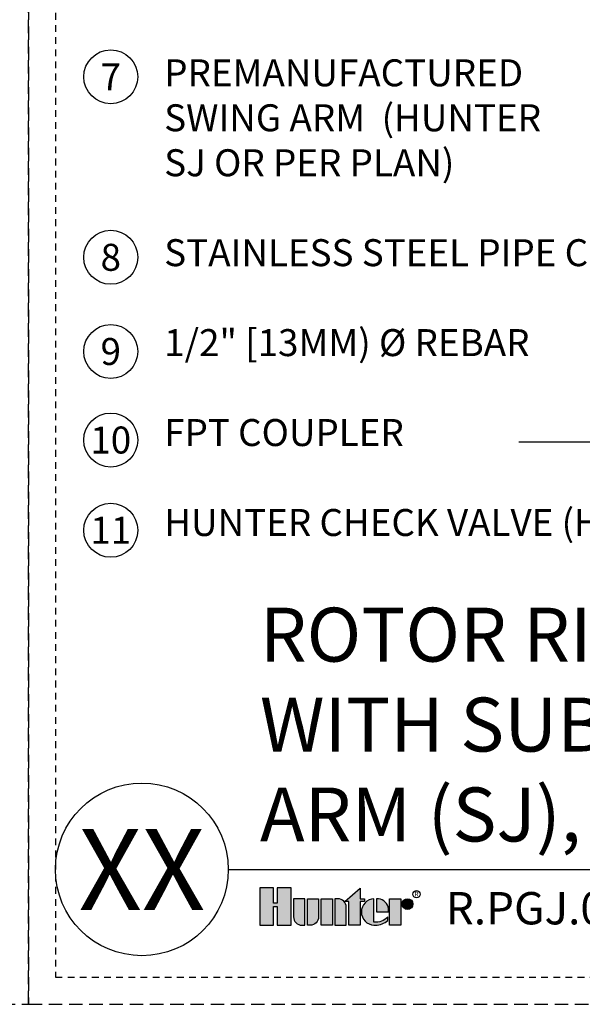
# Model space of a CAD drawing. Extents: x -2 to 114, y -7 to 28.
# Drawn here: x 27 to 37, y -2 to 16 of the extents above; entities that cross this region are included whole.
import ezdxf
from ezdxf.enums import TextEntityAlignment as Align

# ---------------------------------------------------------------- set-up
doc = ezdxf.new("R2010")
doc.units = 0
doc.header["$MEASUREMENT"] = 0
doc.linetypes.add('HIDDEN2', pattern=[0.1875, 0.125, -0.0625])
doc.layers.add('HI-NPLT', color=252, linetype='HIDDEN2', plot=False)
doc.layers.add('REF', color=5, linetype='Continuous', plot=False)
doc.layers.add('HI-PROD-LOGO', color=249, linetype='Continuous')
doc.layers.add('HI-TEXT-STND', color=2, linetype='Continuous')
doc.styles.add('HUNTER', font='ARIALN_0.TTF')
doc.styles.add('HUNTER BOLD', font='ARIALNB_0.TTF')
doc.styles.add('STYLE1', font='txt')

msp = doc.modelspace()

# ---------------------------------------------------------------- hatches: boundary and pattern name
at = {"layer": 'HI-PROD-LOGO'}
h = msp.add_hatch(color=256, dxfattribs=at)
h.dxf.hatch_style = 1
h.paths.add_polyline_path([(31.773, -0.3435), (31.5185, -0.3435), (31.5185, -0.6244), (31.4504, -0.6244), (31.4504, -0.3435), (31.1959, -0.3435), (31.1959, -1.0339), (31.4504, -1.0339), (31.4504, -0.6884), (31.5185, -0.6884), (31.5185, -1.0339), (31.773, -1.0339)])
h = msp.add_hatch(color=256, dxfattribs=at)
h.dxf.hatch_style = 1
h.paths.add_polyline_path([(33.0508, -0.5967), (33.1345, -0.5967), (33.1345, -0.5427), (33.0508, -0.5427), (33.0508, -0.3498), (32.7704, -0.5967), (32.8422, -0.5967), (32.8422, -1.0339), (33.0508, -1.0339)])
h = msp.add_hatch(color=256, dxfattribs=at)
h.dxf.hatch_style = 1
h.paths.add_polyline_path([(32.0286, -0.5427), (31.82, -0.5427), (31.82, -0.8789, 0.4142136), (31.975, -1.0339), (32.0286, -1.0339)])
h = msp.add_hatch(color=256, dxfattribs=at)
h.dxf.hatch_style = 1
h.paths.add_polyline_path([(32.2842, -0.5427), (32.0756, -0.5427), (32.0756, -1.0339), (32.1292, -1.0339, 0.4142136), (32.2842, -0.8789)])
h = msp.add_hatch(color=256, dxfattribs=at)
h.dxf.hatch_style = 1
h.paths.add_polyline_path([(32.5397, -0.5427), (32.3311, -0.5427), (32.3311, -1.0339), (32.5397, -1.0339)])
h = msp.add_hatch(color=256, dxfattribs=at)
h.dxf.hatch_style = 1
h.paths.add_polyline_path([(32.7953, -0.6977, 0.4142136), (32.6403, -0.5427), (32.5867, -0.5427), (32.5867, -1.0339), (32.7953, -1.0339)])
h = msp.add_hatch(color=256, dxfattribs=at)
h.dxf.hatch_style = 1
h.paths.add_polyline_path([(33.3092, -0.5431, 0.9488198), (33.3092, -1.0336), (33.3341, -1.0336, 0.1809313), (33.5676, -0.9462), (33.5676, -0.8811, -0.2202952), (33.3092, -0.9777)])
h = msp.add_hatch(color=256, dxfattribs=at)
h.dxf.hatch_style = 1
h.paths.add_polyline_path([(33.393, -0.5431), (33.3591, -0.5431), (33.3591, -0.7883), (33.5769, -0.7883), (33.5769, -0.7304, 0.3591623)])
h = msp.add_hatch(color=256, dxfattribs=at)
h.dxf.hatch_style = 1
h.paths.add_polyline_path([(33.809, -0.5427), (33.6004, -0.5427), (33.6004, -1.0339), (33.809, -1.0339)])
h = msp.add_hatch(color=256, dxfattribs=at)
h.dxf.hatch_style = 1
h.paths.add_polyline_path([(34.0317, -0.6424, 1), (33.8325, -0.6424, 1)])

# ---------------------------------------------------------------- linework, layer by layer
at = {"layer": 'HI-NPLT', "ltscale": 2}
for points in [[(-2.0912, 26.5), (-2.0912, -2.5), (26.9088, -2.5), (26.9088, 26.5)], [(26.9088, 26.5), (26.9088, -2.5), (55.9088, -2.5), (55.9088, 26.5)]]:
    msp.add_lwpolyline(points, close=True, dxfattribs=at)
at = {"layer": 'HI-NPLT'}
msp.add_lwpolyline([(27.4088, 26), (27.4088, -2), (55.4088, -2), (55.4088, 26)], close=True, dxfattribs=at)
at = {"layer": 'HI-PROD-LOGO'}
for points in [[(31.5185, -0.6884), (31.5185, -1.0339), (31.773, -1.0339), (31.773, -0.3435), (31.5185, -0.3435), (31.5185, -0.6244), (31.4504, -0.6244), (31.4504, -0.3435), (31.1959, -0.3435), (31.1959, -1.0339), (31.4504, -1.0339), (31.4504, -0.6884)], [(32.7704, -0.5967), (33.0508, -0.3498), (33.0508, -0.5427), (33.1345, -0.5427), (33.1345, -0.5967), (33.0508, -0.5967), (33.0508, -1.0339), (32.8422, -1.0339), (32.8422, -0.5967)], [(32.5397, -1.0339), (32.3311, -1.0339), (32.3311, -0.5427), (32.5397, -0.5427)], [(33.6004, -1.0339), (33.6004, -0.5427), (33.809, -0.5427), (33.809, -1.0339)]]:
    msp.add_lwpolyline(points, close=True, dxfattribs=at)
for points in [[(31.975, -1.0339), (32.0286, -1.0339), (32.0286, -0.5427), (31.82, -0.5427), (31.82, -0.8789, 0.4142136)], [(32.0756, -0.5427), (32.2842, -0.5427), (32.2842, -0.8789, -0.4142136), (32.1292, -1.0339), (32.0756, -1.0339)], [(32.5867, -0.5427), (32.5867, -1.0339), (32.7953, -1.0339), (32.7953, -0.6977, 0.4142136), (32.6403, -0.5427)], [(33.5769, -0.7883), (33.5769, -0.7304, 0.3591623), (33.393, -0.5431), (33.3591, -0.5431), (33.3591, -0.7883)]]:
    msp.add_lwpolyline(points, format="xyb", close=True, dxfattribs=at)
msp.add_lwpolyline([(33.3341, -1.0336, 0.1809313), (33.5676, -0.9462), (33.5676, -0.8811, -0.2202952), (33.3092, -0.9777), (33.3092, -0.5431, 0.9488198), (33.3092, -1.0336), (33.3361, -1.0336)], format="xyb", dxfattribs=at)
for centre, radius in [((33.9321, -0.6424), 0.0996), ((34.097, -0.46), 0.0666)]:
    msp.add_circle(centre, radius, dxfattribs=at)
at = {"layer": 'HI-TEXT-STND'}
msp.add_line((30.6088, 0), (55.4088, 0), dxfattribs=at)
at = {"layer": 'HI-TEXT-STND', "transparency": 16777216}
for centre in [(28.4322, 14.6917), (28.4322, 11.3465), (28.4322, 9.6005), (28.4322, 7.9591), (28.4322, 6.2866)]:
    msp.add_circle(centre, 0.5, dxfattribs=at)
at = {"layer": 'HI-TEXT-STND'}
msp.add_circle((29.0088, 0), 1.6, dxfattribs=at)
at = {"layer": 'REF'}
msp.add_lwpolyline([(35.9922, 7.9273), (48.5649, 7.9273)], dxfattribs=at)

# ---------------------------------------------------------------- texts
at = {"layer": 'HI-PROD-LOGO', "style": 'STYLE1'}
msp.add_text('R', height=0.0866, dxfattribs=at).set_placement((34.0986, -0.5007), align=Align.CENTER)
at = {"layer": 'HI-TEXT-STND', "style": 'HUNTER'}
for s, p in [('7', (28.4322, 14.4417)), ('8', (28.4322, 11.0965)), ('9', (28.4322, 9.3505)), ('10', (28.4322, 7.7091)), ('11', (28.4322, 6.0366))]:
    msp.add_text(s, height=0.5, dxfattribs=at).set_placement(p, align=Align.CENTER)
at = {"layer": 'HI-TEXT-STND', "style": 'HUNTER BOLD'}
msp.add_text('XX', height=1.5, dxfattribs=at).set_placement((29.0088, 0), align=Align.MIDDLE_CENTER)
at = {"layer": 'HI-TEXT-STND', "style": 'HUNTER'}
msp.add_text('R.PGJ.08', height=0.6, dxfattribs=at).set_placement((34.6399, -1.2067), align=Align.BOTTOM_LEFT)
at = {"layer": 'HI-TEXT-STND'}
for s, insert, char_height, width, attachment_point, style in [('\\A1;HUNTER ROTOR (PGJ-00), NOZZLE AND CAP PER PLAN\\P\\PPVC SCH. 80 THREADED RISER\\P\\PFINISHED GRADE\\P\\PADJACENT LANDSCAPE\\P\\PLATERAL PIPE PER PLAN\\P\\PLATERAL FITTING PER PLAN\\P\\PPREMANUFACTURED\\PSWING ARM  (HUNTER\\PSJ OR PER PLAN)\\P\\PSTAINLESS STEEL PIPE CLAMPS \\P\\P1/2" [13MM) Ø REBAR\\P\\PFPT COUPLER\\P\\PHUNTER CHECK VALVE (HCV)\\P', (29.4224, 25.8512), 0.5, 10.59522, 1, 'HUNTER'), ('ROTOR RISER (PGJ-00) AT GRADE WITH SUB-GRADE LATERAL, SWING ARM (SJ), AND CHECK VALVE (HCV)', (31.1959, 0.2059), 1, 24.097152, 7, 'HUNTER BOLD')]:
    msp.add_mtext(s, dxfattribs=dict(at, insert=insert, char_height=char_height, width=width, attachment_point=attachment_point, style=style))

doc.saveas('drawing.dxf')
